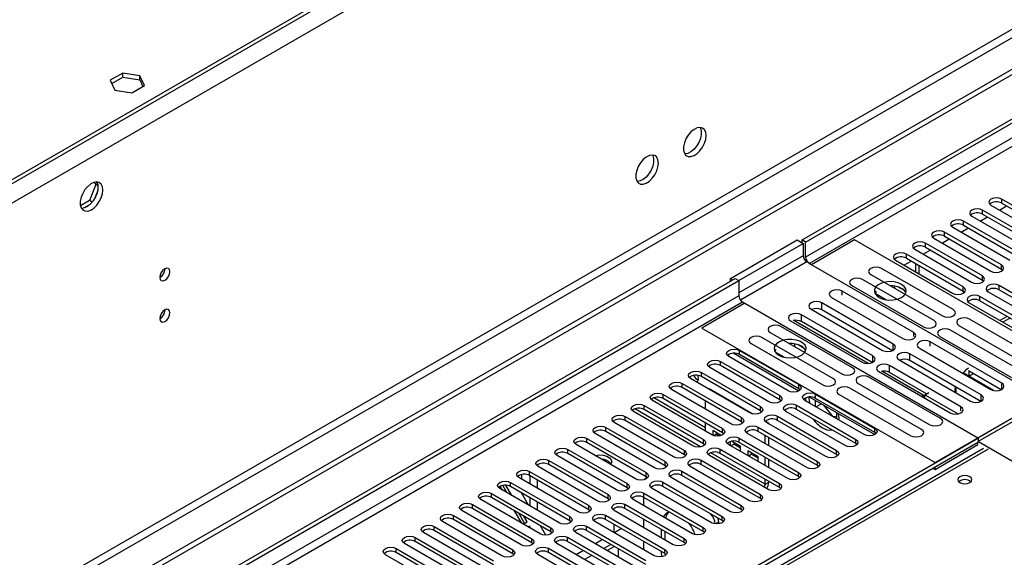
# Model space of a CAD drawing. Units: millimetres. Extents: x 4 to 11134, y 11 to 15752.
# Drawn here: x 2696 to 2988, y 1995 to 2155 of the extents above; entities that cross this region are included whole.
import ezdxf

# ---------------------------------------------------------------- set-up
doc = ezdxf.new("R2010")
doc.units = ezdxf.units.MM
doc.header["$LTSCALE"] = 53

msp = doc.modelspace()

# ---------------------------------------------------------------- linework, layer by layer
at = {"color": 7, "linetype": 'Continuous', "lineweight": 25}
for p, q in [((2928.366, 2089.224), (4299.447, 2880.732)), ((2929.427, 2088.612), (4300.507, 2880.12)), ((3173.202, 2383.715), (1480.742, 1406.678)), ((3173.202, 2382.49), (1480.742, 1405.453)), ((3241.261, 2284.603), (1436.018, 1242.458)), ((3241.261, 2282.97), (1436.018, 1240.825)), ((2726.896, 2138.762), (2723.181, 2136.618)), ((2723.629, 2135.652), (2726.896, 2137.538)), ((2731.97, 2137.977), (2726.896, 2138.762)), ((2726.896, 2137.538), (2726.896, 2138.762)), ((2726.896, 2137.538), (2731.97, 2136.753)), ((2733.33, 2135.048), (2731.97, 2137.977)), ((2731.97, 2136.753), (2731.97, 2137.977)), ((2723.181, 2136.618), (2724.54, 2133.688)), ((2729.615, 2132.903), (2733.33, 2135.048)), ((2731.97, 2136.753), (2732.882, 2134.789)), ((2724.54, 2133.688), (2729.615, 2132.903)), ((2718.889, 2105.686), (2717.031, 2100.898)), ((2718.432, 2106.336), (2718.889, 2105.686)), ((2719.572, 2105.292), (2718.889, 2105.686)), ((2718.988, 2106.443), (2719.503, 2105.709)), ((2719.503, 2103.923), (2718.539, 2101.437)), ((2717.031, 2100.898), (2714.373, 2099.364)), ((2717.199, 2099.77), (2715.27, 2098.657)), ((2717.83, 2100.437), (2717.031, 2100.898)), ((2984.387, 2099.52), (3001.269, 2089.775)), ((3004.451, 2091.612), (2987.569, 2101.357)), ((2987.569, 2100.133), (3004.451, 2090.387)), ((2998.794, 2088.346), (2981.912, 2098.092)), ((2981.912, 2096.867), (2998.794, 2087.121)), ((2986.869, 2098.088), (2988.99, 2099.312)), ((2993.137, 2085.08), (2976.255, 2094.826)), ((2976.255, 2093.601), (2993.137, 2083.855)), ((2978.73, 2096.255), (2995.612, 2086.509)), ((2981.212, 2094.822), (2983.333, 2096.046)), ((2987.48, 2081.815), (2970.598, 2091.56)), ((2973.073, 2092.989), (2989.955, 2083.243)), ((2975.555, 2091.556), (2977.676, 2092.781)), ((2907.153, 2077.795), (2926.952, 2089.224)), ((2909.628, 2077.182), (2928.72, 2088.204)), ((2926.952, 2089.224), (2928.72, 2088.204)), ((2928.366, 2088.408), (2928.366, 2089.224)), ((2929.427, 2088.612), (2928.366, 2089.224)), ((2928.72, 2088.204), (2928.72, 2084.529)), ((2929.427, 2084.121), (2929.427, 2088.612)), ((2943.923, 2089.224), (2931.195, 2081.876)), ((3013.043, 2049.322), (2943.923, 2089.224)), ((2981.824, 2078.549), (2964.941, 2088.295)), ((2967.416, 2089.724), (2984.299, 2079.978)), ((2969.899, 2088.291), (2972.02, 2089.515)), ((2970.598, 2090.336), (2987.48, 2080.59)), ((2976.167, 2075.283), (2959.285, 2085.029)), ((2961.76, 2086.458), (2978.642, 2076.712)), ((2964.242, 2085.025), (2966.363, 2086.249)), ((2964.941, 2087.07), (2981.824, 2077.324)), ((2931.195, 2081.876), (2929.781, 2082.692)), ((3000.491, 2041.872), (2930.488, 2082.284)), ((2956.102, 2083.192), (2972.985, 2073.446)), ((2958.585, 2081.759), (2960.706, 2082.984)), ((2959.285, 2083.804), (2976.167, 2074.059)), ((2961.954, 2082.263), (2961.954, 2079.814)), ((2739.463, 2080.656), (2739.461, 2080.735)), ((2973.165, 2068.55), (2951.952, 2080.796)), ((2963.015, 2081.651), (2963.015, 2079.202)), ((2987.48, 2080.59), (2987.874, 2080.284)), ((1231.31, 1109.535), (2908.568, 2077.795)), ((1232.371, 1108.923), (2909.628, 2077.183)), ((2907.153, 2077.795), (2907.86, 2077.387)), ((2907.153, 2076.978), (2907.153, 2077.795)), ((2908.568, 2077.795), (2909.628, 2077.183)), ((2909.628, 2077.183), (2909.628, 2072.692)), ((2967.509, 2065.285), (2946.295, 2077.531)), ((2948.77, 2078.959), (2969.983, 2066.713)), ((2981.824, 2077.324), (2982.217, 2077.018)), ((2961.463, 2061.794), (2940.25, 2074.041)), ((2943.113, 2075.694), (2964.327, 2063.448)), ((2950.216, 2074.043), (2949.9, 2073.508)), ((2950.323, 2073.981), (2950.002, 2073.29)), ((2953.238, 2071.481), (2950.323, 2073.164)), ((2954.669, 2075.636), (2954.557, 2075.619)), ((2955.889, 2074.85), (2955.889, 2075.523)), ((2958.711, 2074.196), (2956.783, 2075.309)), ((2976.167, 2074.059), (2976.56, 2073.753)), ((2983.592, 2073.855), (3010.373, 2058.394)), ((3013.555, 2060.231), (2986.773, 2075.692)), ((2986.773, 2074.467), (3013.555, 2059.006)), ((2911.396, 2070.446), (2898.668, 2063.099)), ((2910.688, 2070.855), (2911.396, 2070.446)), ((2910.689, 2070.854), (2980.692, 2030.442)), ((2955.415, 2058.303), (2934.202, 2070.549)), ((2937.068, 2072.204), (2958.281, 2059.958)), ((2950.753, 2072.457), (2950.815, 2072.59)), ((2950.815, 2072.59), (2950.815, 2072.881)), ((2950.815, 2072.59), (2951.211, 2072.652)), ((2977.934, 2070.589), (3004.716, 2055.128)), ((3007.898, 2056.965), (2981.117, 2072.426)), ((2981.117, 2071.201), (3007.898, 2055.74)), ((2739.463, 2068.408), (2739.461, 2068.487)), ((2931.02, 2068.712), (2952.233, 2056.466)), ((2955.228, 2056.37), (2934.202, 2068.508)), ((2924.972, 2065.221), (2946.186, 2052.975)), ((2947.948, 2052.598), (2925.883, 2065.336)), ((2949.368, 2054.812), (2928.154, 2067.058)), ((2949.181, 2052.879), (2928.154, 2065.017)), ((2999.272, 2053.479), (2978.059, 2065.725)), ((2989.171, 2066.551), (2987.05, 2065.327)), ((2898.668, 2063.099), (2967.788, 2023.197)), ((2918.923, 2061.729), (2940.136, 2049.483)), ((2943.318, 2051.32), (2922.105, 2063.566)), ((2993.615, 2050.214), (2972.402, 2062.46)), ((2974.877, 2063.889), (2996.09, 2051.642)), ((2937.662, 2048.054), (2916.448, 2060.3)), ((2987.569, 2046.724), (2966.356, 2058.97)), ((2969.22, 2060.623), (2990.433, 2048.377)), ((2908.088, 2055.619), (2927.394, 2044.474)), ((2909.805, 2056.465), (2927.394, 2046.311)), ((2913.266, 2058.464), (2934.48, 2046.217)), ((2920.418, 2056.784), (2920.192, 2056.369)), ((2920.562, 2056.701), (2920.301, 2056.139)), ((2923.082, 2054.429), (2920.562, 2055.884)), ((2925.001, 2058.496), (2924.624, 2058.438)), ((2926.191, 2057.534), (2926.191, 2058.382)), ((2929.003, 2057.057), (2927.075, 2058.17)), ((2963.174, 2057.133), (2984.387, 2044.887)), ((2904.148, 2053.2), (2921.737, 2043.046)), ((2924.212, 2044.474), (2906.623, 2054.628)), ((2927.394, 2045.086), (2909.805, 2055.24)), ((2921.053, 2055.311), (2921.116, 2055.446)), ((2921.116, 2055.446), (2921.116, 2055.564)), ((2921.116, 2055.446), (2921.278, 2055.471)), ((2957.126, 2053.642), (2978.34, 2041.395)), ((2981.522, 2043.232), (2960.308, 2055.478)), ((2981.335, 2041.299), (2960.308, 2053.437)), ((2898.491, 2049.934), (2916.081, 2039.78)), ((2918.556, 2041.209), (2900.966, 2051.363)), ((2921.737, 2041.821), (2904.148, 2051.975)), ((2951.079, 2050.15), (2972.292, 2037.904)), ((2964.782, 2042.88), (2951.989, 2050.265)), ((2975.474, 2039.741), (2954.261, 2051.987)), ((2965.277, 2043.586), (2954.261, 2049.946)), ((2976.096, 2049.832), (2975.959, 2049.752)), ((2985.172, 2044.592), (2976.096, 2049.832)), ((2987.382, 2044.79), (2977.726, 2050.364)), ((2912.899, 2037.943), (2895.31, 2048.097)), ((2916.081, 2038.555), (2898.491, 2048.709)), ((2969.425, 2036.249), (2948.211, 2048.495)), ((2967.788, 2023.197), (3013.043, 2049.322)), ((2977.864, 2048.811), (2979.141, 2049.548)), ((2907.242, 2034.677), (2889.652, 2044.831)), ((2892.835, 2046.668), (2910.424, 2036.514)), ((2910.424, 2035.29), (2892.835, 2045.444)), ((2900.641, 2045.019), (2900.814, 2045.119)), ((2900.814, 2045.119), (2913.794, 2037.626)), ((2927.788, 2044.78), (2927.394, 2045.086)), ((2963.768, 2032.983), (2942.555, 2045.23)), ((2945.03, 2046.658), (2966.243, 2034.412)), ((2964.783, 2043.3), (2965.985, 2043.994)), ((2973.975, 2044.116), (2973.801, 2044.016)), ((2973.975, 2045.548), (2973.975, 2043.915)), ((2901.585, 2031.412), (2883.996, 2041.566)), ((2899.754, 2033.483), (2884.383, 2042.357)), ((2887.178, 2043.403), (2904.767, 2033.249)), ((2904.767, 2032.024), (2887.178, 2042.178)), ((2899.754, 2039), (2899.754, 2041.449)), ((2922.131, 2041.515), (2921.737, 2041.821)), ((2946.751, 2031.463), (2929.162, 2041.617)), ((2930.628, 2042.607), (2949.933, 2031.463)), ((2932.22, 2041.688), (2932.22, 2039.851)), ((2932.344, 2043.454), (2949.933, 2033.3)), ((2949.933, 2032.075), (2932.344, 2042.229)), ((2939.373, 2043.393), (2960.586, 2031.147)), ((2964.783, 2042.239), (2964.783, 2043.3)), ((2964.783, 2043.3), (2974.653, 2037.602)), ((2895.928, 2028.146), (2878.339, 2038.3)), ((2881.521, 2040.137), (2899.11, 2029.983)), ((2899.11, 2028.758), (2881.521, 2038.912)), ((2916.474, 2038.249), (2916.081, 2038.555)), ((2941.095, 2028.197), (2923.505, 2038.351)), ((2926.687, 2040.188), (2944.277, 2030.034)), ((2944.277, 2028.809), (2926.687, 2038.963)), ((2932.49, 2039.696), (2934.081, 2040.614)), ((2937.548, 2036.776), (2934.793, 2040.203)), ((2980.692, 2029.503), (3000.315, 2040.831)), ((2875.864, 2036.872), (2893.453, 2026.717)), ((2893.453, 2025.493), (2875.864, 2035.647)), ((2910.817, 2034.983), (2910.424, 2035.29)), ((2917.532, 2035.468), (2918.492, 2034.914)), ((2921.03, 2036.923), (2938.62, 2026.769)), ((2938.62, 2025.544), (2921.03, 2035.698)), ((2938.655, 2036.86), (2937.57, 2036.763)), ((2938.655, 2036.137), (2938.655, 2037.973)), ((2870.207, 2033.606), (2887.796, 2023.452)), ((2887.796, 2022.227), (2870.207, 2032.381)), ((2890.271, 2024.881), (2872.682, 2035.035)), ((2899.754, 2032.469), (2899.754, 2034.918)), ((2904.368, 2031.229), (2901.875, 2032.667)), ((2901.875, 2032.667), (2901.875, 2031.27)), ((2915.374, 2033.657), (2932.963, 2023.503)), ((2932.963, 2022.278), (2915.374, 2032.432)), ((2935.438, 2024.932), (2917.849, 2035.086)), ((2918.319, 2034.814), (2918.492, 2034.914)), ((2918.492, 2034.714), (2918.492, 2034.914)), ((2864.55, 2030.34), (2882.139, 2020.186)), ((2884.614, 2021.615), (2867.025, 2031.769)), ((2980.692, 2030.442), (2892.834, 1979.723)), ((2902.129, 2031.181), (2902.936, 2031.646)), ((2902.936, 2032.055), (2902.936, 2031.646)), ((2903.886, 2031.098), (2902.936, 2031.646)), ((2905.16, 2031.718), (2904.767, 2032.024)), ((2907.061, 2029.392), (2907.061, 2028.251)), ((2910.125, 2027.905), (2907.401, 2029.478)), ((2909.717, 2030.391), (2927.306, 2020.237)), ((2929.781, 2021.666), (2912.191, 2031.82)), ((2917.432, 2028.795), (2917.432, 2031.244)), ((2918.492, 2028.183), (2918.492, 2030.632)), ((2950.327, 2031.769), (2949.933, 2032.075)), ((2980.692, 2029.217), (2980.692, 2030.442)), ((2982.146, 2027.313), (2504.849, 1751.775)), ((2858.893, 2027.075), (2876.483, 2016.92)), ((2878.957, 2018.349), (2861.368, 2028.503)), ((2882.139, 2018.961), (2864.55, 2029.115)), ((2980.692, 2029.217), (2892.834, 1978.498)), ((2899.503, 2028.452), (2899.11, 2028.758)), ((2904.06, 2027.126), (2921.649, 2016.972)), ((2924.124, 2018.4), (2906.535, 2028.554)), ((2907.243, 2028.146), (2908.121, 2028.653)), ((2908.121, 2029.061), (2908.121, 2028.653)), ((2910.125, 2027.496), (2908.121, 2028.653)), ((2927.306, 2019.012), (2909.717, 2029.166)), ((2910.125, 2026.482), (2910.125, 2027.905)), ((2915.31, 2024.912), (2912.246, 2026.68)), ((2912.246, 2026.68), (2912.246, 2025.257)), ((2944.67, 2028.503), (2944.277, 2028.809)), ((2967.788, 2021.155), (2980.516, 2028.503)), ((2980.516, 2028.503), (2980.516, 2029.115)), ((3041.397, 1994.255), (2980.692, 2029.299)), ((2853.237, 2023.809), (2870.826, 2013.655)), ((2873.301, 2015.084), (2855.711, 2025.238)), ((2876.483, 2015.696), (2858.893, 2025.85)), ((2893.846, 2025.187), (2893.453, 2025.493)), ((2898.403, 2023.86), (2915.992, 2013.706)), ((2918.467, 2015.135), (2900.878, 2025.289)), ((2921.649, 2015.747), (2904.06, 2025.901)), ((2912.428, 2025.152), (2913.307, 2025.659)), ((2913.307, 2026.068), (2913.307, 2025.659)), ((2915.31, 2024.503), (2913.307, 2025.659)), ((2915.31, 2023.488), (2915.31, 2024.912)), ((2917.432, 2022.264), (2917.432, 2024.713)), ((2918.492, 2021.651), (2918.492, 2024.1)), ((2939.013, 2025.238), (2938.62, 2025.544)), ((2867.644, 2011.818), (2850.055, 2021.972)), ((2870.826, 2012.43), (2853.237, 2022.584)), ((2888.19, 2021.921), (2887.796, 2022.227)), ((2892.746, 2020.594), (2910.335, 2010.44)), ((2912.81, 2011.869), (2895.221, 2022.023)), ((2915.992, 2012.481), (2898.403, 2022.635)), ((2933.356, 2021.972), (2932.963, 2022.278)), ((2967.257, 2021.461), (2967.788, 2021.155)), ((2967.788, 2021.155), (2967.788, 2021.768)), ((2861.987, 2008.552), (2844.398, 2018.707)), ((2845.281, 2018.196), (2845.281, 2019.633)), ((2847.58, 2020.543), (2865.169, 2010.389)), ((2865.169, 2009.164), (2847.58, 2019.319)), ((2847.756, 2016.767), (2847.756, 2019.216)), ((2849.878, 2015.543), (2849.878, 2017.992)), ((2882.408, 2018.774), (2881.99, 2018.533)), ((2882.533, 2018.655), (2882.139, 2018.961)), ((2907.153, 2008.603), (2889.564, 2018.757)), ((2910.335, 2009.216), (2892.746, 2019.37)), ((2917.432, 2016.746), (2917.432, 2018.182)), ((2927.699, 2018.706), (2927.306, 2019.012)), ((2856.33, 2005.287), (2838.741, 2015.441)), ((2838.84, 2016.107), (2839.467, 2015.022)), ((2840.795, 2014.255), (2839.58, 2016.359)), ((2842.295, 2013.389), (2840.54, 2016.428)), ((2841.923, 2017.278), (2859.512, 2007.124)), ((2859.512, 2005.899), (2841.923, 2016.053)), ((2876.876, 2015.39), (2876.483, 2015.696)), ((2901.496, 2005.338), (2883.907, 2015.492)), ((2887.089, 2017.329), (2904.678, 2007.175)), ((2904.678, 2005.95), (2887.089, 2016.104)), ((2918.492, 2017.358), (2918.492, 2017.569)), ((2922.042, 2015.441), (2921.649, 2015.747)), ((2850.673, 2002.021), (2833.084, 2012.175)), ((2836.266, 2014.012), (2853.855, 2003.858)), ((2853.855, 2002.633), (2836.266, 2012.787)), ((2847.244, 2010.532), (2845.123, 2014.205)), ((2847.756, 2010.236), (2847.756, 2012.685)), ((2871.219, 2012.124), (2870.826, 2012.43)), ((2895.84, 2002.072), (2878.25, 2012.226)), ((2881.369, 2012.873), (2881.369, 2010.426)), ((2881.432, 2014.063), (2899.022, 2003.909)), ((2899.022, 2002.684), (2881.432, 2012.838)), ((2916.386, 2012.175), (2915.992, 2012.481)), ((2845.016, 1998.755), (2827.427, 2008.91)), ((2830.609, 2010.746), (2848.198, 2000.592)), ((2848.198, 1999.368), (2830.609, 2009.522)), ((2843.002, 2008.899), (2845.123, 2005.225)), ((2849.878, 2009.012), (2849.878, 2011.461)), ((2865.562, 2008.858), (2865.169, 2009.164)), ((2890.183, 1998.807), (2872.594, 2008.961)), ((2875.776, 2010.797), (2893.365, 2000.643)), ((2893.365, 1999.419), (2875.776, 2009.573)), ((2910.729, 2008.909), (2910.335, 2009.216)), ((2824.952, 2007.481), (2842.542, 1997.327)), ((2842.542, 1996.102), (2824.952, 2006.256)), ((2846.049, 2005.154), (2844.33, 2008.132)), ((2846.799, 2005.587), (2845.83, 2007.266)), ((2870.119, 2007.532), (2887.708, 1997.378)), ((2887.708, 1996.153), (2870.119, 2006.307)), ((2881.369, 2006.344), (2881.369, 2003.894)), ((2819.295, 2004.215), (2836.885, 1994.061)), ((2839.36, 1995.49), (2821.77, 2005.644)), ((2845.648, 2004.922), (2846.799, 2005.587)), ((2847.549, 2004.288), (2847.148, 2004.056)), ((2847.148, 2004.056), (2847.549, 2004.288)), ((2847.951, 2003.593), (2847.549, 2004.288)), ((2852.376, 2001.642), (2850.779, 2004.409)), ((2859.905, 2005.593), (2859.512, 2005.899)), ((2864.462, 2004.266), (2882.051, 1994.112)), ((2884.526, 1995.541), (2866.937, 2005.695)), ((2872.505, 2004.929), (2872.505, 2002.48)), ((2874.834, 2003.585), (2872.713, 2002.36)), ((2874.626, 2003.705), (2874.626, 2003.465)), ((2886.672, 2000.833), (2886.672, 2003.282)), ((2903.643, 2004.997), (2903.643, 2005.525)), ((2905.072, 2005.644), (2904.678, 2005.95)), ((2813.638, 2000.949), (2831.228, 1990.795)), ((2833.703, 1992.224), (2816.114, 2002.378)), ((2836.885, 1992.836), (2819.295, 2002.99)), ((2854.248, 2002.327), (2853.855, 2002.633)), ((2858.805, 2001.001), (2876.394, 1990.846)), ((2878.869, 1992.275), (2861.28, 2002.429)), ((2882.051, 1992.887), (2864.462, 2003.041)), ((2869.177, 2000.319), (2867.056, 1999.095)), ((2887.733, 2000.221), (2887.733, 2002.67)), ((2899.415, 2002.378), (2899.022, 2002.684)), ((2807.982, 1997.684), (2825.571, 1987.53)), ((2828.046, 1988.959), (2810.456, 1999.113)), ((2831.228, 1989.571), (2813.638, 1999.725)), ((2848.592, 1999.061), (2848.198, 1999.368)), ((2853.148, 1997.735), (2870.737, 1987.581)), ((2873.212, 1989.01), (2855.623, 1999.164)), ((2876.394, 1989.622), (2858.805, 1999.776)), ((2871.651, 1998.891), (2869.53, 1997.667)), ((2872.712, 1998.279), (2870.59, 1997.054)), ((2873.945, 1995.118), (2873.945, 1997.567)), ((2881.369, 1999.812), (2881.369, 1997.363)), ((2893.758, 1999.113), (2893.365, 1999.419)), ((2822.389, 1985.693), (2804.8, 1995.847)), ((2825.571, 1986.305), (2807.982, 1996.459)), ((2842.935, 1995.796), (2842.542, 1996.102)), ((2849.878, 1995.952), (2849.878, 1996.456)), ((2867.555, 1985.744), (2849.966, 1995.898)), ((2870.737, 1986.356), (2853.148, 1996.51)), ((2863.52, 1997.054), (2861.399, 1995.829)), ((2865.994, 1995.626), (2863.873, 1994.401)), ((2886.672, 1996.542), (2886.672, 1996.751)), ((2886.785, 1995.219), (2886.672, 1996.542)), ((2888.101, 1995.847), (2887.708, 1996.153))]:
    msp.add_line(p, q, dxfattribs=at)
at = {"color": 8, "linetype": 'Continuous', "lineweight": 25}
for p, q in [((4300.507, 2875.629), (2929.427, 2084.121)), ((2930.488, 2082.284), (4301.568, 2873.792)), ((3216.159, 2407.288), (1437.786, 1380.655)), ((3218.634, 2403.002), (1440.261, 1376.369)), ((3179.92, 2261.029), (1478.974, 1279.094)), ((1480.035, 1277.257), (3180.98, 2259.192)), ((2987.569, 2100.133), (2987.569, 2101.357)), ((2981.912, 2096.867), (2981.912, 2098.092)), ((2976.255, 2093.601), (2976.255, 2094.826)), ((2970.598, 2090.336), (2970.598, 2091.56)), ((2964.941, 2087.07), (2964.941, 2088.295)), ((2959.285, 2083.804), (2959.285, 2085.029)), ((2928.72, 2084.529), (2909.628, 2073.508)), ((2929.781, 2082.692), (2910.137, 2071.352)), ((2987.48, 2080.59), (2987.48, 2081.815)), ((2981.824, 2077.324), (2981.824, 2078.549)), ((2940.25, 2072.813), (2940.25, 2074.041)), ((2976.167, 2074.059), (2976.167, 2075.283)), ((2986.773, 2074.467), (2986.773, 2075.692)), ((2909.628, 2072.692), (1237.322, 1107.289)), ((1239.443, 1106.065), (2910.689, 2070.854)), ((2934.202, 2068.508), (2934.202, 2070.549)), ((2981.117, 2071.201), (2981.117, 2072.426)), ((2928.154, 2065.017), (2928.154, 2067.058)), ((2990.049, 2066.044), (2987.928, 2064.819)), ((2961.463, 2060.567), (2961.463, 2061.794)), ((2966.356, 2057.742), (2966.356, 2058.97)), ((2909.805, 2055.24), (2909.805, 2056.465)), ((2955.415, 2056.466), (2955.415, 2058.303)), ((2904.148, 2051.975), (2904.148, 2053.2)), ((2949.368, 2052.975), (2949.368, 2054.812)), ((2960.308, 2053.437), (2960.308, 2055.478)), ((2898.491, 2048.709), (2898.491, 2049.934)), ((2954.261, 2049.946), (2954.261, 2051.987)), ((2977.864, 2050.285), (2977.864, 2048.811)), ((2892.835, 2045.444), (2892.835, 2046.668)), ((2927.394, 2045.086), (2927.394, 2046.311)), ((2987.569, 2044.887), (2987.569, 2046.724)), ((2887.178, 2042.178), (2887.178, 2043.403)), ((2921.737, 2041.821), (2921.737, 2043.046)), ((2932.344, 2042.229), (2932.344, 2043.454)), ((2981.522, 2041.395), (2981.522, 2043.232)), ((2898.229, 2027.832), (2878.725, 2039.091)), ((2881.521, 2038.912), (2881.521, 2040.137)), ((2916.081, 2038.555), (2916.081, 2039.78)), ((2926.687, 2038.963), (2926.687, 2040.188)), ((2975.474, 2038.516), (2975.474, 2039.741)), ((2875.864, 2035.647), (2875.864, 2036.872)), ((2910.424, 2035.29), (2910.424, 2036.514)), ((2921.03, 2035.698), (2921.03, 2036.923)), ((2870.207, 2032.381), (2870.207, 2033.606)), ((2904.767, 2032.024), (2904.767, 2033.249)), ((2915.374, 2032.432), (2915.374, 2033.657)), ((2949.933, 2032.075), (2949.933, 2033.3)), ((2864.55, 2029.115), (2864.55, 2030.34)), ((2899.11, 2028.758), (2899.11, 2029.983)), ((2909.717, 2029.166), (2909.717, 2030.391)), ((2944.277, 2028.809), (2944.277, 2030.034)), ((2983.521, 2027.176), (2506.224, 1751.639)), ((2858.893, 2025.85), (2858.893, 2027.075)), ((2893.453, 2025.493), (2893.453, 2026.717)), ((2904.06, 2025.901), (2904.06, 2027.126)), ((2938.62, 2025.544), (2938.62, 2026.769)), ((2853.237, 2022.584), (2853.237, 2023.809)), ((2898.403, 2022.635), (2898.403, 2023.86)), ((2917.432, 2016.746), (2901.264, 2026.08)), ((2932.963, 2022.278), (2932.963, 2023.503)), ((2887.796, 2022.227), (2887.796, 2023.452)), ((2892.746, 2019.37), (2892.746, 2020.594)), ((2847.58, 2019.319), (2847.58, 2020.543)), ((2882.139, 2018.961), (2882.139, 2020.186)), ((2927.306, 2019.012), (2927.306, 2020.237)), ((2841.923, 2016.053), (2841.923, 2017.278)), ((2876.483, 2015.696), (2876.483, 2016.92)), ((2887.089, 2016.104), (2887.089, 2017.329)), ((2917.432, 2016.746), (2918.492, 2017.358)), ((2921.649, 2015.747), (2921.649, 2016.972)), ((2836.266, 2012.787), (2836.266, 2014.012)), ((2870.826, 2012.43), (2870.826, 2013.655)), ((2881.432, 2012.838), (2881.432, 2014.063)), ((2915.992, 2012.481), (2915.992, 2013.706)), ((2830.609, 2009.522), (2830.609, 2010.746)), ((2865.169, 2009.164), (2865.169, 2010.389)), ((2875.776, 2009.573), (2875.776, 2010.797)), ((2910.335, 2009.216), (2910.335, 2010.44)), ((2824.952, 2006.256), (2824.952, 2007.481)), ((2859.512, 2005.899), (2859.512, 2007.124)), ((2870.119, 2006.307), (2870.119, 2007.532)), ((2904.678, 2005.95), (2904.678, 2007.175)), ((2819.295, 2002.99), (2819.295, 2004.215)), ((2853.855, 2002.633), (2853.855, 2003.858)), ((2864.462, 2003.041), (2864.462, 2004.266)), ((2899.022, 2002.684), (2899.022, 2003.909)), ((2903.643, 2005.525), (2902.694, 2004.977)), ((2813.638, 1999.725), (2813.638, 2000.949)), ((2848.198, 1999.368), (2848.198, 2000.592)), ((2858.805, 1999.776), (2858.805, 2001.001)), ((2893.365, 1999.419), (2893.365, 2000.643)), ((2807.982, 1996.459), (2807.982, 1997.684)), ((2842.542, 1996.102), (2842.542, 1997.327)), ((2853.148, 1996.51), (2853.148, 1997.735)), ((2887.708, 1996.153), (2887.708, 1997.378)), ((2886.853, 1996.646), (2886.672, 1996.542))]:
    msp.add_line(p, q, dxfattribs=at)
at = {"color": 7, "linetype": 'Continuous', "lineweight": 25, "flags": 128}
for points in [[(2899.906, 2120.202), (2899.781, 2121.177), (2899.417, 2121.935), (2898.839, 2122.421), (2898.092, 2122.599), (2897.23, 2122.455), (2896.318, 2122.001), (2895.422, 2121.269), (2894.61, 2120.314), (2893.941, 2119.207), (2893.466, 2118.03), (2893.219, 2116.871), (2893.219, 2115.814), (2893.466, 2114.94), (2893.941, 2114.311), (2894.61, 2113.976), (2895.422, 2113.959), (2896.318, 2114.261), (2897.23, 2114.86), (2898.092, 2115.712), (2898.839, 2116.752), (2899.417, 2117.905), (2899.781, 2119.084), (2899.906, 2120.202)], [(2898.107, 2122.599), (2898.213, 2122.403), (2898.46, 2121.529), (2898.46, 2120.472), (2898.213, 2119.313), (2897.738, 2118.136), (2897.069, 2117.029), (2896.257, 2116.074), (2895.362, 2115.342), (2894.449, 2114.888), (2893.587, 2114.744), (2893.573, 2114.744)], [(2885.763, 2112.038), (2885.639, 2113.013), (2885.275, 2113.771), (2884.697, 2114.257), (2883.95, 2114.435), (2883.088, 2114.291), (2882.176, 2113.836), (2881.28, 2113.105), (2880.468, 2112.15), (2879.799, 2111.043), (2879.324, 2109.866), (2879.077, 2108.706), (2879.077, 2107.65), (2879.324, 2106.776), (2879.799, 2106.147), (2880.468, 2105.812), (2881.28, 2105.795), (2882.176, 2106.097), (2883.088, 2106.696), (2883.95, 2107.547), (2884.697, 2108.588), (2885.275, 2109.741), (2885.639, 2110.92), (2885.763, 2112.038)], [(2883.965, 2114.435), (2884.071, 2114.239), (2884.318, 2113.365), (2884.318, 2112.308), (2884.071, 2111.149), (2883.596, 2109.972), (2882.927, 2108.865), (2882.115, 2107.91), (2881.22, 2107.178), (2880.307, 2106.724), (2879.445, 2106.58), (2879.43, 2106.58)], [(2721.008, 2104.052), (2720.883, 2105.026), (2720.518, 2105.784), (2719.941, 2106.271), (2719.194, 2106.448), (2718.332, 2106.305), (2717.419, 2105.85), (2716.524, 2105.118), (2715.712, 2104.163), (2715.043, 2103.056), (2714.568, 2101.879), (2714.321, 2100.72), (2714.321, 2099.663), (2714.568, 2098.789), (2715.043, 2098.161), (2715.712, 2097.826), (2716.524, 2097.809), (2717.419, 2098.111), (2718.332, 2098.71), (2719.194, 2099.561), (2719.941, 2100.601), (2720.518, 2101.754), (2720.883, 2102.933), (2721.008, 2104.052)], [(2719.209, 2106.448), (2719.315, 2106.253), (2719.562, 2105.378), (2719.562, 2104.322), (2719.315, 2103.162), (2718.84, 2101.985), (2718.172, 2100.879), (2717.359, 2099.924), (2716.464, 2099.192), (2715.551, 2098.737), (2714.689, 2098.593), (2714.674, 2098.593)], [(2987.569, 2101.357), (2986.839, 2101.639), (2985.978, 2101.738), (2985.117, 2101.639), (2984.387, 2101.357), (2983.899, 2100.936), (2983.728, 2100.439), (2983.899, 2099.942), (2984.387, 2099.52)], [(2981.912, 2098.092), (2981.182, 2098.373), (2980.321, 2098.472), (2979.46, 2098.373), (2978.73, 2098.092), (2978.242, 2097.67), (2978.071, 2097.173), (2978.242, 2096.676), (2978.73, 2096.255)], [(2976.255, 2094.826), (2975.525, 2095.108), (2974.664, 2095.207), (2973.803, 2095.108), (2973.073, 2094.826), (2972.585, 2094.405), (2972.414, 2093.908), (2972.585, 2093.411), (2973.073, 2092.989)], [(2970.598, 2091.56), (2969.868, 2091.842), (2969.007, 2091.941), (2968.146, 2091.842), (2967.416, 2091.56), (2966.929, 2091.139), (2966.757, 2090.642), (2966.929, 2090.145), (2967.416, 2089.724)], [(2964.941, 2088.295), (2964.212, 2088.577), (2963.351, 2088.675), (2962.489, 2088.576), (2961.759, 2088.295), (2961.272, 2087.873), (2961.101, 2087.376), (2961.272, 2086.879), (2961.76, 2086.458)], [(2959.285, 2085.029), (2958.554, 2085.311), (2957.694, 2085.41), (2956.833, 2085.311), (2956.103, 2085.029), (2955.615, 2084.608), (2955.443, 2084.111), (2955.615, 2083.614), (2956.102, 2083.192)], [(2740.877, 2079.839), (2740.764, 2080.43), (2740.442, 2080.801), (2739.961, 2080.894), (2739.392, 2080.697), (2738.824, 2080.238), (2738.342, 2079.588), (2738.021, 2078.846), (2737.908, 2078.125), (2738.021, 2077.534), (2738.342, 2077.163), (2738.824, 2077.07), (2739.392, 2077.267), (2739.961, 2077.726), (2740.442, 2078.376), (2740.764, 2079.118), (2740.877, 2079.839)], [(2951.952, 2080.796), (2951.222, 2081.078), (2950.361, 2081.177), (2949.5, 2081.078), (2948.77, 2080.796), (2948.283, 2080.375), (2948.111, 2079.878), (2948.282, 2079.381), (2948.77, 2078.959)], [(2984.299, 2079.978), (2985.028, 2079.696), (2985.89, 2079.597), (2986.751, 2079.696), (2987.48, 2079.978), (2987.968, 2080.399), (2988.139, 2080.896), (2987.968, 2081.393), (2987.48, 2081.815)], [(2946.295, 2077.531), (2945.565, 2077.812), (2944.704, 2077.911), (2943.843, 2077.812), (2943.113, 2077.531), (2942.625, 2077.109), (2942.454, 2076.612), (2942.626, 2076.115), (2943.113, 2075.694)], [(2957.888, 2076.059), (2956.858, 2076.51), (2955.654, 2076.784), (2954.367, 2076.861), (2953.092, 2076.734), (2951.924, 2076.413), (2950.95, 2075.922), (2950.24, 2075.298), (2949.849, 2074.586), (2949.804, 2073.84), (2950.111, 2073.114), (2950.745, 2072.463), (2951.659, 2071.935), (2952.787, 2071.569), (2954.044, 2071.392), (2955.337, 2071.418), (2956.57, 2071.644), (2957.651, 2072.053), (2958.501, 2072.616), (2959.057, 2073.291), (2959.277, 2074.027), (2959.145, 2074.769), (2958.67, 2075.464), (2957.888, 2076.059)], [(2978.642, 2076.712), (2979.372, 2076.431), (2980.233, 2076.332), (2981.093, 2076.43), (2981.824, 2076.712), (2982.311, 2077.133), (2982.483, 2077.631), (2982.311, 2078.128), (2981.824, 2078.549)], [(2986.773, 2075.692), (2986.044, 2075.973), (2985.182, 2076.072), (2984.321, 2075.973), (2983.591, 2075.692), (2983.103, 2075.27), (2982.932, 2074.773), (2983.104, 2074.276), (2983.592, 2073.855)], [(2940.25, 2074.041), (2939.52, 2074.322), (2938.659, 2074.421), (2937.797, 2074.322), (2937.067, 2074.04), (2936.58, 2073.619), (2936.409, 2073.122), (2936.58, 2072.625), (2937.068, 2072.204)], [(2972.985, 2073.446), (2973.715, 2073.165), (2974.576, 2073.066), (2975.437, 2073.165), (2976.167, 2073.446), (2976.655, 2073.868), (2976.826, 2074.365), (2976.654, 2074.862), (2976.167, 2075.283)], [(2934.202, 2070.549), (2933.472, 2070.831), (2932.611, 2070.93), (2931.75, 2070.831), (2931.02, 2070.549), (2930.532, 2070.128), (2930.361, 2069.631), (2930.532, 2069.134), (2931.02, 2068.712)], [(2981.117, 2072.426), (2980.386, 2072.707), (2979.526, 2072.806), (2978.665, 2072.708), (2977.935, 2072.426), (2977.447, 2072.004), (2977.275, 2071.507), (2977.447, 2071.01), (2977.934, 2070.589)], [(2740.877, 2067.591), (2740.764, 2068.182), (2740.442, 2068.553), (2739.961, 2068.646), (2739.392, 2068.449), (2738.824, 2067.99), (2738.342, 2067.34), (2738.021, 2066.598), (2737.908, 2065.877), (2738.021, 2065.286), (2738.342, 2064.915), (2738.824, 2064.822), (2739.392, 2065.019), (2739.961, 2065.478), (2740.442, 2066.128), (2740.764, 2066.87), (2740.877, 2067.591)], [(2928.154, 2067.058), (2927.424, 2067.34), (2926.563, 2067.439), (2925.702, 2067.34), (2924.973, 2067.058), (2924.485, 2066.637), (2924.313, 2066.14), (2924.485, 2065.643), (2924.972, 2065.221)], [(2969.983, 2066.713), (2970.713, 2066.432), (2971.574, 2066.333), (2972.436, 2066.432), (2973.165, 2066.713), (2973.653, 2067.135), (2973.824, 2067.632), (2973.653, 2068.129), (2973.165, 2068.55)], [(2964.327, 2063.448), (2965.057, 2063.166), (2965.918, 2063.067), (2966.778, 2063.166), (2967.508, 2063.448), (2967.996, 2063.869), (2968.168, 2064.366), (2967.996, 2064.863), (2967.509, 2065.285)], [(2978.059, 2065.725), (2977.329, 2066.007), (2976.468, 2066.106), (2975.606, 2066.007), (2974.876, 2065.725), (2974.389, 2065.304), (2974.218, 2064.807), (2974.389, 2064.31), (2974.877, 2063.889)], [(2922.105, 2063.566), (2921.375, 2063.848), (2920.514, 2063.946), (2919.653, 2063.848), (2918.923, 2063.566), (2918.436, 2063.145), (2918.264, 2062.648), (2918.435, 2062.15), (2918.923, 2061.729)], [(2958.281, 2059.958), (2959.011, 2059.676), (2959.872, 2059.577), (2960.733, 2059.676), (2961.463, 2059.957), (2961.95, 2060.379), (2962.122, 2060.876), (2961.951, 2061.373), (2961.463, 2061.794)], [(2972.402, 2062.46), (2971.672, 2062.741), (2970.811, 2062.84), (2969.95, 2062.741), (2969.22, 2062.46), (2968.732, 2062.038), (2968.561, 2061.541), (2968.732, 2061.044), (2969.22, 2060.623)], [(2916.448, 2060.3), (2915.718, 2060.582), (2914.857, 2060.681), (2913.996, 2060.582), (2913.266, 2060.3), (2912.779, 2059.879), (2912.607, 2059.382), (2912.779, 2058.885), (2913.266, 2058.464)], [(2921.463, 2055.042), (2922.494, 2054.591), (2923.697, 2054.317), (2924.984, 2054.24), (2926.259, 2054.367), (2927.427, 2054.688), (2928.402, 2055.179), (2929.111, 2055.803), (2929.503, 2056.515), (2929.547, 2057.261), (2929.241, 2057.987), (2928.607, 2058.638), (2927.692, 2059.166), (2926.564, 2059.532), (2925.307, 2059.709), (2924.015, 2059.683), (2922.782, 2059.457), (2921.7, 2059.048), (2920.85, 2058.485), (2920.294, 2057.81), (2920.074, 2057.075), (2920.207, 2056.332), (2920.681, 2055.637), (2921.463, 2055.042)], [(2966.356, 2058.97), (2965.626, 2059.251), (2964.765, 2059.35), (2963.904, 2059.251), (2963.174, 2058.97), (2962.686, 2058.548), (2962.515, 2058.051), (2962.686, 2057.554), (2963.174, 2057.133)], [(2906.623, 2054.628), (2906.135, 2055.05), (2905.964, 2055.547), (2906.135, 2056.044), (2906.623, 2056.465), (2907.353, 2056.747), (2908.214, 2056.846), (2909.075, 2056.747), (2909.805, 2056.465)], [(2952.233, 2056.466), (2952.963, 2056.185), (2953.824, 2056.086), (2954.685, 2056.185), (2955.415, 2056.466), (2955.903, 2056.888), (2956.074, 2057.385), (2955.903, 2057.882), (2955.415, 2058.303)], [(2960.308, 2055.478), (2959.578, 2055.76), (2958.717, 2055.859), (2957.856, 2055.76), (2957.127, 2055.479), (2956.639, 2055.057), (2956.467, 2054.56), (2956.639, 2054.063), (2957.126, 2053.642)], [(2900.966, 2051.363), (2900.478, 2051.784), (2900.307, 2052.281), (2900.479, 2052.778), (2900.966, 2053.2), (2901.696, 2053.481), (2902.557, 2053.58), (2903.418, 2053.481), (2904.148, 2053.2)], [(2946.186, 2052.975), (2946.916, 2052.694), (2947.777, 2052.595), (2948.638, 2052.694), (2949.368, 2052.975), (2949.855, 2053.396), (2950.027, 2053.894), (2949.855, 2054.391), (2949.368, 2054.812)], [(2895.31, 2048.097), (2894.822, 2048.519), (2894.65, 2049.016), (2894.821, 2049.513), (2895.309, 2049.934), (2896.039, 2050.216), (2896.9, 2050.315), (2897.762, 2050.216), (2898.491, 2049.934)], [(2940.136, 2049.483), (2940.866, 2049.201), (2941.727, 2049.103), (2942.588, 2049.201), (2943.319, 2049.483), (2943.806, 2049.904), (2943.977, 2050.401), (2943.806, 2050.899), (2943.318, 2051.32)], [(2954.261, 2051.987), (2953.531, 2052.269), (2952.67, 2052.368), (2951.809, 2052.269), (2951.079, 2051.987), (2950.591, 2051.566), (2950.42, 2051.069), (2950.591, 2050.572), (2951.079, 2050.15)], [(2889.652, 2044.831), (2889.165, 2045.253), (2888.993, 2045.75), (2889.165, 2046.247), (2889.653, 2046.668), (2890.383, 2046.95), (2891.243, 2047.049), (2892.104, 2046.95), (2892.835, 2046.668)], [(2895.066, 2048.543), (2895.143, 2048.404), (2895.365, 2048.065)], [(2897.021, 2047.109), (2897.243, 2047.191), (2897.565, 2047.562), (2897.678, 2048.153), (2897.565, 2048.874), (2897.51, 2049.041)], [(2934.48, 2046.217), (2935.21, 2045.936), (2936.071, 2045.837), (2936.932, 2045.936), (2937.661, 2046.217), (2938.149, 2046.639), (2938.321, 2047.136), (2938.149, 2047.633), (2937.662, 2048.054)], [(2948.211, 2048.495), (2947.482, 2048.777), (2946.621, 2048.876), (2945.759, 2048.777), (2945.03, 2048.495), (2944.542, 2048.074), (2944.371, 2047.577), (2944.542, 2047.08), (2945.03, 2046.658)], [(2927.394, 2046.311), (2927.882, 2045.89), (2928.053, 2045.393), (2927.882, 2044.896), (2927.394, 2044.474), (2926.664, 2044.193), (2925.803, 2044.094), (2924.942, 2044.193), (2924.212, 2044.474)], [(2942.555, 2045.23), (2941.825, 2045.511), (2940.964, 2045.61), (2940.103, 2045.511), (2939.373, 2045.229), (2938.885, 2044.808), (2938.714, 2044.311), (2938.885, 2043.814), (2939.373, 2043.393)], [(2973.848, 2045.621), (2973.703, 2044.915), (2973.625, 2044.117)], [(2984.387, 2044.887), (2985.117, 2044.605), (2985.978, 2044.506), (2986.839, 2044.605), (2987.569, 2044.887), (2988.057, 2045.308), (2988.228, 2045.805), (2988.057, 2046.302), (2987.569, 2046.724)], [(2883.996, 2041.566), (2883.508, 2041.987), (2883.337, 2042.484), (2883.508, 2042.981), (2883.996, 2043.403), (2884.725, 2043.684), (2885.587, 2043.783), (2886.448, 2043.684), (2887.178, 2043.403)], [(2921.737, 2043.046), (2922.225, 2042.624), (2922.397, 2042.127), (2922.225, 2041.63), (2921.737, 2041.209), (2921.008, 2040.927), (2920.147, 2040.828), (2919.285, 2040.927), (2918.556, 2041.209)], [(2929.162, 2041.617), (2928.674, 2042.038), (2928.503, 2042.535), (2928.674, 2043.032), (2929.162, 2043.454), (2929.892, 2043.735), (2930.753, 2043.834), (2931.614, 2043.735), (2932.344, 2043.454)], [(2929.434, 2042.363), (2929.427, 2042.072), (2929.455, 2041.447)], [(2930.749, 2040.7), (2930.612, 2041.341), (2930.488, 2042.6)], [(2978.34, 2041.395), (2979.07, 2041.114), (2979.931, 2041.015), (2980.792, 2041.114), (2981.522, 2041.396), (2982.009, 2041.817), (2982.181, 2042.314), (2982.009, 2042.811), (2981.522, 2043.232)], [(2878.339, 2038.3), (2877.851, 2038.722), (2877.68, 2039.219), (2877.851, 2039.716), (2878.339, 2040.137), (2879.069, 2040.419), (2879.93, 2040.518), (2880.791, 2040.419), (2881.521, 2040.137)], [(2916.081, 2039.78), (2916.569, 2039.359), (2916.74, 2038.862), (2916.568, 2038.364), (2916.081, 2037.943), (2915.351, 2037.661), (2914.49, 2037.563), (2913.629, 2037.662), (2912.899, 2037.943)], [(2923.505, 2038.351), (2923.018, 2038.773), (2922.846, 2039.27), (2923.018, 2039.767), (2923.505, 2040.188), (2924.235, 2040.47), (2925.096, 2040.569), (2925.957, 2040.47), (2926.687, 2040.188)], [(2972.292, 2037.904), (2973.022, 2037.623), (2973.883, 2037.524), (2974.744, 2037.623), (2975.474, 2037.904), (2975.962, 2038.326), (2976.133, 2038.823), (2975.962, 2039.32), (2975.474, 2039.741)], [(2872.682, 2035.035), (2872.194, 2035.456), (2872.023, 2035.953), (2872.194, 2036.45), (2872.682, 2036.871), (2873.412, 2037.153), (2874.273, 2037.252), (2875.134, 2037.153), (2875.864, 2036.872)], [(2910.424, 2036.514), (2910.911, 2036.093), (2911.083, 2035.596), (2910.912, 2035.099), (2910.424, 2034.677), (2909.694, 2034.396), (2908.833, 2034.297), (2907.972, 2034.396), (2907.242, 2034.677)], [(2917.849, 2035.086), (2917.361, 2035.507), (2917.189, 2036.004), (2917.361, 2036.501), (2917.848, 2036.923), (2918.578, 2037.204), (2919.439, 2037.303), (2920.301, 2037.204), (2921.03, 2036.923)], [(2939.298, 2035.765), (2939.327, 2036.358), (2939.211, 2037.652)], [(2966.243, 2034.412), (2966.973, 2034.13), (2967.834, 2034.032), (2968.695, 2034.131), (2969.425, 2034.412), (2969.912, 2034.833), (2970.084, 2035.331), (2969.913, 2035.828), (2969.425, 2036.249)], [(2867.025, 2031.769), (2866.537, 2032.19), (2866.366, 2032.688), (2866.537, 2033.184), (2867.025, 2033.606), (2867.755, 2033.887), (2868.616, 2033.986), (2869.477, 2033.887), (2870.207, 2033.606)], [(2904.767, 2033.249), (2905.255, 2032.827), (2905.426, 2032.33), (2905.255, 2031.833), (2904.767, 2031.412), (2904.037, 2031.13), (2903.176, 2031.031), (2902.315, 2031.13), (2901.585, 2031.412)], [(2912.191, 2031.82), (2911.704, 2032.241), (2911.532, 2032.738), (2911.704, 2033.235), (2912.192, 2033.657), (2912.922, 2033.939), (2913.782, 2034.037), (2914.643, 2033.938), (2915.374, 2033.657)], [(2949.933, 2033.3), (2950.421, 2032.878), (2950.592, 2032.381), (2950.421, 2031.884), (2949.933, 2031.463), (2949.203, 2031.181), (2948.342, 2031.082), (2947.481, 2031.181), (2946.751, 2031.463)], [(2960.586, 2031.147), (2961.316, 2030.865), (2962.177, 2030.766), (2963.038, 2030.865), (2963.768, 2031.146), (2964.256, 2031.568), (2964.427, 2032.065), (2964.256, 2032.562), (2963.768, 2032.983)], [(2861.368, 2028.503), (2860.88, 2028.925), (2860.709, 2029.422), (2860.88, 2029.919), (2861.368, 2030.34), (2862.098, 2030.622), (2862.959, 2030.721), (2863.82, 2030.622), (2864.55, 2030.34)], [(2899.11, 2029.983), (2899.598, 2029.562), (2899.769, 2029.065), (2899.598, 2028.567), (2899.11, 2028.146), (2898.38, 2027.865), (2897.519, 2027.766), (2896.658, 2027.865), (2895.928, 2028.146)], [(2906.535, 2028.554), (2906.047, 2028.976), (2905.876, 2029.473), (2906.047, 2029.97), (2906.535, 2030.391), (2907.264, 2030.673), (2908.126, 2030.772), (2908.987, 2030.673), (2909.717, 2030.391)], [(2944.277, 2030.034), (2944.764, 2029.613), (2944.936, 2029.116), (2944.764, 2028.619), (2944.276, 2028.197), (2943.547, 2027.916), (2942.686, 2027.817), (2941.824, 2027.916), (2941.095, 2028.197)], [(2855.711, 2025.238), (2855.224, 2025.659), (2855.052, 2026.156), (2855.224, 2026.653), (2855.711, 2027.075), (2856.441, 2027.356), (2857.302, 2027.455), (2858.163, 2027.356), (2858.893, 2027.075)], [(2893.453, 2026.717), (2893.941, 2026.296), (2894.112, 2025.799), (2893.941, 2025.302), (2893.453, 2024.88), (2892.723, 2024.599), (2891.862, 2024.5), (2891.001, 2024.599), (2890.271, 2024.881)], [(2900.878, 2025.289), (2900.39, 2025.71), (2900.219, 2026.207), (2900.39, 2026.704), (2900.878, 2027.126), (2901.608, 2027.407), (2902.469, 2027.506), (2903.33, 2027.407), (2904.06, 2027.126)], [(2938.62, 2026.769), (2939.108, 2026.347), (2939.279, 2025.85), (2939.107, 2025.353), (2938.62, 2024.932), (2937.89, 2024.65), (2937.029, 2024.551), (2936.168, 2024.65), (2935.438, 2024.932)], [(2850.055, 2021.972), (2849.567, 2022.393), (2849.396, 2022.891), (2849.567, 2023.388), (2850.054, 2023.809), (2850.784, 2024.091), (2851.646, 2024.189), (2852.507, 2024.091), (2853.237, 2023.809)], [(2866.989, 2025.258), (2867.137, 2025.294), (2868.264, 2025.43), (2869.408, 2025.348), (2870.443, 2025.056), (2871.257, 2024.585), (2871.764, 2023.988), (2871.906, 2023.328), (2871.67, 2022.677), (2871.608, 2022.592)], [(2895.221, 2022.023), (2894.733, 2022.445), (2894.562, 2022.942), (2894.733, 2023.439), (2895.221, 2023.86), (2895.951, 2024.142), (2896.812, 2024.24), (2897.673, 2024.142), (2898.403, 2023.86)], [(2932.963, 2023.503), (2933.45, 2023.081), (2933.622, 2022.584), (2933.451, 2022.087), (2932.963, 2021.666), (2932.233, 2021.384), (2931.372, 2021.285), (2930.511, 2021.384), (2929.781, 2021.666)], [(2844.398, 2018.707), (2843.91, 2019.128), (2843.739, 2019.625), (2843.91, 2020.122), (2844.398, 2020.543), (2845.128, 2020.825), (2845.989, 2020.924), (2846.85, 2020.825), (2847.58, 2020.543)], [(2887.796, 2023.452), (2888.284, 2023.03), (2888.455, 2022.533), (2888.284, 2022.036), (2887.796, 2021.615), (2887.066, 2021.333), (2886.206, 2021.235), (2885.344, 2021.333), (2884.614, 2021.615)], [(2889.564, 2018.757), (2889.076, 2019.179), (2888.905, 2019.676), (2889.076, 2020.173), (2889.564, 2020.594), (2890.294, 2020.876), (2891.155, 2020.975), (2892.016, 2020.876), (2892.746, 2020.594)], [(2838.741, 2015.441), (2838.253, 2015.862), (2838.082, 2016.359), (2838.253, 2016.856), (2838.741, 2017.278), (2839.471, 2017.559), (2840.332, 2017.658), (2841.193, 2017.559), (2841.923, 2017.278)], [(2882.139, 2020.186), (2882.627, 2019.765), (2882.798, 2019.268), (2882.627, 2018.771), (2882.14, 2018.349), (2881.41, 2018.068), (2880.548, 2017.969), (2879.687, 2018.068), (2878.957, 2018.349)], [(2883.907, 2015.492), (2883.419, 2015.913), (2883.248, 2016.41), (2883.419, 2016.907), (2883.907, 2017.329), (2884.637, 2017.61), (2885.498, 2017.709), (2886.359, 2017.61), (2887.089, 2017.329)], [(2927.306, 2020.237), (2927.794, 2019.816), (2927.965, 2019.319), (2927.794, 2018.822), (2927.306, 2018.4), (2926.576, 2018.119), (2925.715, 2018.02), (2924.854, 2018.119), (2924.124, 2018.4)], [(2978.112, 2018.951), (2977.43, 2019.214), (2976.627, 2019.306), (2975.823, 2019.214), (2975.142, 2018.951), (2974.686, 2018.558), (2974.527, 2018.094), (2974.687, 2017.63), (2975.142, 2017.237), (2975.823, 2016.974), (2976.627, 2016.882), (2977.43, 2016.974), (2978.112, 2017.237), (2978.567, 2017.63), (2978.727, 2018.094), (2978.567, 2018.558), (2978.112, 2018.951)], [(2876.483, 2016.92), (2876.97, 2016.499), (2877.142, 2016.002), (2876.97, 2015.505), (2876.483, 2015.084), (2875.753, 2014.802), (2874.892, 2014.703), (2874.031, 2014.802), (2873.301, 2015.084)], [(2921.649, 2016.972), (2922.137, 2016.55), (2922.308, 2016.053), (2922.137, 2015.556), (2921.649, 2015.135), (2920.919, 2014.853), (2920.058, 2014.754), (2919.197, 2014.853), (2918.467, 2015.135)], [(2833.084, 2012.175), (2832.596, 2012.596), (2832.425, 2013.094), (2832.596, 2013.591), (2833.084, 2014.012), (2833.814, 2014.294), (2834.675, 2014.392), (2835.536, 2014.294), (2836.266, 2014.012)], [(2870.826, 2013.655), (2871.314, 2013.234), (2871.485, 2012.736), (2871.313, 2012.239), (2870.826, 2011.818), (2870.096, 2011.536), (2869.235, 2011.438), (2868.374, 2011.536), (2867.644, 2011.818)], [(2878.25, 2012.226), (2877.763, 2012.648), (2877.591, 2013.145), (2877.763, 2013.642), (2878.251, 2014.063), (2878.98, 2014.345), (2879.841, 2014.444), (2880.702, 2014.345), (2881.432, 2014.063)], [(2915.992, 2013.706), (2916.48, 2013.285), (2916.651, 2012.787), (2916.48, 2012.29), (2915.992, 2011.869), (2915.262, 2011.588), (2914.401, 2011.489), (2913.54, 2011.587), (2912.81, 2011.869)], [(2827.427, 2008.91), (2826.939, 2009.331), (2826.768, 2009.828), (2826.939, 2010.325), (2827.427, 2010.747), (2828.157, 2011.028), (2829.018, 2011.127), (2829.879, 2011.028), (2830.609, 2010.746)], [(2865.169, 2010.389), (2865.657, 2009.968), (2865.828, 2009.471), (2865.657, 2008.974), (2865.169, 2008.552), (2864.439, 2008.271), (2863.578, 2008.172), (2862.717, 2008.271), (2861.987, 2008.552)], [(2872.594, 2008.961), (2872.106, 2009.382), (2871.935, 2009.879), (2872.106, 2010.376), (2872.593, 2010.797), (2873.323, 2011.079), (2874.185, 2011.178), (2875.046, 2011.079), (2875.776, 2010.797)], [(2910.335, 2010.44), (2910.823, 2010.019), (2910.995, 2009.522), (2910.823, 2009.025), (2910.335, 2008.603), (2909.605, 2008.322), (2908.745, 2008.223), (2907.883, 2008.322), (2907.153, 2008.603)], [(2821.77, 2005.644), (2821.283, 2006.065), (2821.111, 2006.562), (2821.283, 2007.06), (2821.77, 2007.481), (2822.5, 2007.762), (2823.361, 2007.861), (2824.222, 2007.762), (2824.952, 2007.481)], [(2859.512, 2007.124), (2860, 2006.702), (2860.171, 2006.205), (2860, 2005.708), (2859.512, 2005.287), (2858.782, 2005.005), (2857.921, 2004.906), (2857.06, 2005.005), (2856.33, 2005.287)], [(2866.937, 2005.695), (2866.449, 2006.116), (2866.278, 2006.613), (2866.449, 2007.11), (2866.937, 2007.532), (2867.667, 2007.813), (2868.528, 2007.912), (2869.389, 2007.813), (2870.119, 2007.532)], [(2887.88, 2006.667), (2888.258, 2007.674), (2888.794, 2008.382)], [(2904.678, 2007.175), (2905.166, 2006.753), (2905.337, 2006.256), (2905.166, 2005.759), (2904.679, 2005.338), (2903.949, 2005.056), (2903.087, 2004.957), (2902.226, 2005.056), (2901.496, 2005.338)], [(2816.114, 2002.378), (2815.626, 2002.8), (2815.455, 2003.297), (2815.626, 2003.794), (2816.113, 2004.215), (2816.843, 2004.497), (2817.704, 2004.596), (2818.566, 2004.497), (2819.295, 2004.215)], [(2853.855, 2003.858), (2854.343, 2003.437), (2854.514, 2002.939), (2854.343, 2002.442), (2853.855, 2002.021), (2853.125, 2001.74), (2852.264, 2001.641), (2851.403, 2001.739), (2850.673, 2002.021)], [(2861.28, 2002.429), (2860.792, 2002.851), (2860.621, 2003.348), (2860.792, 2003.845), (2861.28, 2004.266), (2862.01, 2004.548), (2862.871, 2004.647), (2863.732, 2004.548), (2864.462, 2004.266)], [(2899.022, 2003.909), (2899.509, 2003.488), (2899.681, 2002.991), (2899.509, 2002.493), (2899.022, 2002.072), (2898.292, 2001.791), (2897.431, 2001.692), (2896.57, 2001.791), (2895.84, 2002.072)], [(2810.456, 1999.113), (2809.969, 1999.534), (2809.797, 2000.031), (2809.969, 2000.528), (2810.457, 2000.95), (2811.187, 2001.231), (2812.047, 2001.33), (2812.908, 2001.231), (2813.638, 2000.949)], [(2848.198, 2000.592), (2848.686, 2000.171), (2848.857, 1999.674), (2848.686, 1999.177), (2848.199, 1998.756), (2847.468, 1998.474), (2846.607, 1998.375), (2845.746, 1998.474), (2845.016, 1998.755)], [(2855.623, 1999.164), (2855.135, 1999.585), (2854.964, 2000.082), (2855.135, 2000.579), (2855.623, 2001.001), (2856.353, 2001.282), (2857.214, 2001.381), (2858.075, 2001.282), (2858.805, 2001.001)], [(2893.365, 2000.643), (2893.853, 2000.222), (2894.024, 1999.725), (2893.852, 1999.228), (2893.365, 1998.806), (2892.635, 1998.525), (2891.774, 1998.426), (2890.913, 1998.525), (2890.183, 1998.807)], [(2804.8, 1995.847), (2804.312, 1996.268), (2804.141, 1996.765), (2804.312, 1997.263), (2804.8, 1997.684), (2805.529, 1997.965), (2806.391, 1998.064), (2807.252, 1997.965), (2807.982, 1997.684)], [(2842.542, 1997.327), (2843.029, 1996.905), (2843.201, 1996.408), (2843.029, 1995.911), (2842.541, 1995.49), (2841.812, 1995.208), (2840.951, 1995.109), (2840.09, 1995.208), (2839.36, 1995.49)], [(2849.966, 1995.898), (2849.478, 1996.319), (2849.307, 1996.816), (2849.478, 1997.314), (2849.966, 1997.735), (2850.696, 1998.016), (2851.557, 1998.115), (2852.418, 1998.017), (2853.148, 1997.735)], [(2887.708, 1997.378), (2888.196, 1996.956), (2888.367, 1996.459), (2888.196, 1995.962), (2887.708, 1995.541), (2886.978, 1995.259), (2886.117, 1995.16), (2885.256, 1995.259), (2884.526, 1995.541)], [(2887.878, 1995.651), (2887.866, 1995.715), (2887.807, 1996.092)]]:
    msp.add_lwpolyline(points, dxfattribs=at)
at = {"color": 7, "linetype": 'Continuous', "lineweight": 25}
for centre, radius, start, end in [((2986.006, 2097.353), 3.189, 60.6522, 129.13388), ((2980.349, 2094.089), 3.188, 60.64132, 129.13949), ((2974.692, 2090.823), 3.188, 60.64407, 129.14201), ((2969.035, 2087.557), 3.188, 60.64333, 129.14275), ((2963.379, 2084.292), 3.188, 60.64333, 129.14275), ((2931.023, 2084.634), 2.305, 182.60493, 237.39507), ((2931.73, 2084.226), 2.305, 182.60388, 237.39547), ((2957.722, 2081.025), 3.189, 60.6522, 129.13388), ((2736.337, 2080.75), 3.128, 300.18062, 358.27892), ((2954.658, 2068.75), 6.889, 62.03358, 91.10845), ((2956.729, 2072.451), 2.65, 23.50256, 64.0692), ((2985.211, 2071.688), 3.188, 60.64333, 129.14275), ((2911.931, 2072.796), 2.305, 182.60388, 237.39547), ((2979.554, 2068.422), 3.189, 60.6522, 129.13388), ((2736.337, 2068.502), 3.128, 300.18062, 358.27892), ((2932.602, 2065.393), 3.502, 62.82081, 113.48411), ((2926.553, 2061.885), 3.518, 62.9144, 103.89142), ((2908.237, 2052.518), 3.141, 60.06443, 129.72166), ((2924.881, 2051.348), 7.154, 62.5308, 92.82178), ((2927.021, 2055.312), 2.651, 23.49806, 64.04969), ((2958.709, 2050.322), 3.502, 62.82128, 113.48409), ((2902.581, 2049.253), 3.141, 60.06366, 129.72242), ((2952.659, 2046.814), 3.518, 62.91488, 103.89139), ((2981.886, 2044.629), 7.759, 122.41952, 138.01446), ((2896.924, 2045.987), 3.141, 60.06366, 129.72242), ((2898.632, 2050.306), 2.75, 207.75982, 248.34246), ((2898.635, 2050.308), 2.754, 207.77298, 248.1815), ((2891.267, 2042.721), 3.142, 60.0728, 129.71329), ((2885.61, 2039.456), 3.141, 60.06443, 129.72166), ((2930.776, 2039.507), 3.141, 60.06489, 129.72164), ((2964.19, 2040.296), 2.562, 76.61417, 99.42868), ((2879.953, 2036.19), 3.141, 60.06366, 129.72242), ((2925.12, 2036.241), 3.141, 60.06413, 129.7224), ((2874.296, 2032.924), 3.141, 60.06366, 129.72242), ((2919.463, 2032.975), 3.141, 60.06413, 129.7224), ((2939.373, 2041.65), 9.56, 215.0722, 238.49242), ((2868.64, 2029.658), 3.142, 60.0728, 129.71329), ((2913.806, 2029.709), 3.142, 60.07326, 129.71327), ((2936.561, 2036.778), 3.94, 236.3343, 279.4057), ((2862.982, 2026.394), 3.141, 60.05906, 129.72175), ((2908.149, 2026.444), 3.141, 60.06489, 129.72164), ((2857.326, 2023.127), 3.141, 60.06443, 129.72166), ((2868.854, 2020.497), 3.695, 38.53842, 90.27051), ((2902.492, 2023.179), 3.141, 60.06413, 129.7224), ((2851.669, 2019.862), 3.141, 60.06366, 129.72242), ((2896.835, 2019.913), 3.141, 60.06413, 129.7224), ((2846.012, 2016.596), 3.141, 60.06366, 129.72242), ((2882.521, 2017.612), 1.061, 90.30234, 151.65501), ((2891.179, 2016.646), 3.142, 60.07326, 129.71327), ((2976.626, 2015.281), 2.85, 50.51723, 129.482), ((2840.355, 2013.33), 3.142, 60.0728, 129.71329), ((2885.521, 2013.382), 3.141, 60.05952, 129.72173), ((2915.931, 2016.808), 1.502, 323.07023, 357.64581), ((2914.808, 2017.499), 3.687, 326.6088, 357.81336), ((2834.698, 2010.065), 3.141, 60.06443, 129.72166), ((2879.865, 2010.116), 3.141, 60.06489, 129.72164), ((2829.041, 2006.799), 3.141, 60.06443, 129.72166), ((2874.208, 2006.85), 3.141, 60.06413, 129.7224), ((2823.385, 2003.534), 3.141, 60.06366, 129.72242), ((2868.551, 2003.585), 3.141, 60.06413, 129.7224), ((2889.596, 2005.777), 2.721, 101.64219, 151.84524), ((2897.918, 2004.677), 4.674, 3.84616, 43.53767), ((2899.806, 2005.454), 3.838, 1.06608, 18.30475), ((2817.728, 2000.268), 3.141, 60.06366, 129.72242), ((2862.894, 2000.318), 3.142, 60.07326, 129.71327), ((2884.632, 1997.41), 12.809, 19.88594, 36.68064), ((2812.071, 1997.003), 3.141, 60.05906, 129.72175), ((2857.237, 1997.053), 3.141, 60.06489, 129.72164), ((2806.414, 1993.737), 3.141, 60.06443, 129.72166), ((2851.58, 1993.788), 3.141, 60.06489, 129.72164)]:
    msp.add_arc(centre, radius, start, end, dxfattribs=at)

doc.saveas('drawing.dxf')
